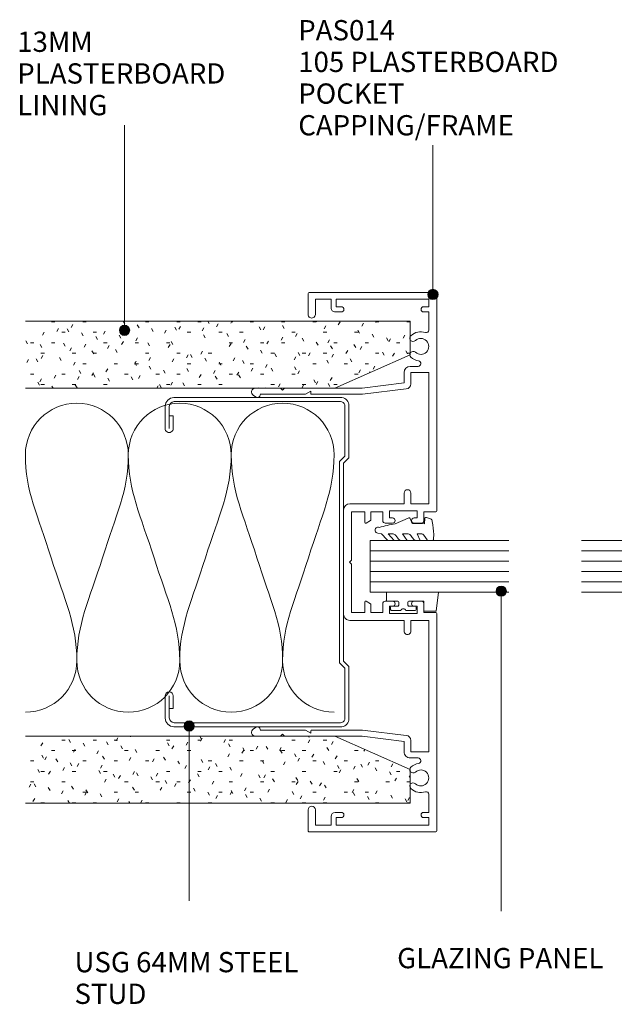
# Model space of a CAD drawing. Units: millimetres. Extents: x 733 to 1074, y 99 to 496.
# Drawn here: x 733 to 849, y 304 to 495 of the extents above; entities that cross this region are included whole.
import ezdxf

# ---------------------------------------------------------------- set-up
doc = ezdxf.new("R2010")
doc.units = ezdxf.units.MM
for name, color, linetype, lineweight in [('PAS_08', 8, 'Continuous', 9), ('PAS_18', 1, 'Continuous', 9), ('PAS_25', 7, 'Continuous', 9), ('PAS_35', 2, 'Continuous', 9), ('PAS_TEXT', 7, 'Continuous', 9)]:
    doc.layers.add(name, color=color, linetype=linetype, lineweight=lineweight)

# ---------------------------------------------------------------- blocks, each defined once
blk = doc.blocks.new('Potters Glazing Panel - Potters Glazing Panel_1-12-A SERIES 105 50MM - MULLION _ DS SERIES 100MM DOOR')
at = {"lineweight": 9}
for p, q in [((-10, 0), (-10, -29.7)), ((0, 0), (-10, 0)), ((0, 0), (0, -29.7))]:
    blk.add_line(p, q, dxfattribs=at)
at = {"layer": 'PAS_08'}
for p, q in [((-8, 0), (-8, -29.7)), ((-6, 0), (-6, -29.7)), ((-4, 0), (-4, -29.7)), ((-2, 0), (-2, -29.7))]:
    blk.add_line(p, q, dxfattribs=at)
blk = doc.blocks.new('Potters Glazing Panel - Potters Glazing Panel_1-13-A SERIES 105 50MM - MULLION _ DS SERIES 100MM DOOR')
at = {"lineweight": 9}
for p, q in [((-10, 0), (-10, -26.92)), ((0, 0), (-10, 0)), ((0, 0), (0, -26.92))]:
    blk.add_line(p, q, dxfattribs=at)
at = {"layer": 'PAS_08'}
for p, q in [((-8, 0), (-8, -26.92)), ((-6, 0), (-6, -26.92)), ((-4, 0), (-4, -26.92)), ((-2, 0), (-2, -26.92))]:
    blk.add_line(p, q, dxfattribs=at)
blk = doc.blocks.new('PAS_014 - PAS_014_1-14-A SERIES 105 50MM - MULLION _ DS SERIES 100MM DOOR')
at = {"layer": 'PAS_35'}
for p, q in [((-52.2, 0), (-9.98, 0)), ((9.97, 0), (52.2, 0)), ((-52.4, -24.8), (-52.4, -0.2)), ((-49.6, -1.55), (-51.1, -1.55)), ((-51.1, -1.55), (-51.1, -19.55)), ((-49.6, -2.55), (-49.6, -1.55)), ((-45.08, -1.55), (-48.6, -1.55)), ((-48.6, -1.55), (-48.6, -2.55)), ((-11.33, -1.55), (-36.83, -1.55)), ((-36.83, -1.55), (-36.83, -5.05)), ((-11.33, -5.05), (-11.33, -1.55)), ((-9.78, -0.2), (-9.78, -2.5)), ((9.77, -2.5), (9.77, -0.2)), ((36.82, -1.55), (11.32, -1.55)), ((11.32, -1.55), (11.32, -5.05)), ((36.82, -5.05), (36.82, -1.55)), ((48.6, -1.55), (45.08, -1.55)), ((48.6, -2.55), (48.6, -1.55)), ((51.1, -1.55), (49.6, -1.55)), ((49.6, -1.55), (49.6, -2.55)), ((51.1, -19.55), (51.1, -1.55)), ((52.4, -0.2), (52.4, -24.8)), ((-38.03, -5.15), (-38.03, -3.63)), ((-8.58, -3.8), (-9.98, -3.8)), ((-9.98, -3.8), (-9.98, -9.2)), ((-9.78, -2.5), (-8.08, -2.5)), ((-8.58, -4.4), (-8.58, -3.8)), ((-7.58, -3), (-7.58, -4.4)), ((7.57, -4.4), (7.57, -3)), ((8.07, -2.5), (9.77, -2.5)), ((9.97, -3.8), (8.57, -3.8)), ((8.57, -3.8), (8.57, -4.4)), ((9.97, -9.2), (9.97, -3.8)), ((38.02, -3.63), (38.02, -5.15)), ((-36.83, -5.05), (-34.64, -5.05)), ((-13.43, -5.05), (-11.33, -5.05)), ((11.32, -5.05), (13.42, -5.05)), ((34.63, -5.05), (36.82, -5.05)), ((-34.8, -6.35), (-36.83, -6.35)), ((-33.8, -14.5), (-34.8, -6.35)), ((-33.65, -5.93), (-32.6, -14.43)), ((-11.33, -6.35), (-13.43, -6.35)), ((-11.33, -16.9), (-11.33, -6.35)), ((13.42, -6.35), (11.32, -6.35)), ((11.32, -6.35), (11.32, -16.9)), ((32.6, -14.43), (33.64, -5.93)), ((34.8, -6.35), (33.8, -14.5)), ((36.82, -6.35), (34.8, -6.35)), ((-9.98, -9.2), (-8.58, -9.2)), ((-8.58, -9.2), (-8.58, -8.6)), ((-7.58, -8.6), (-7.58, -10)), ((7.57, -10), (7.57, -8.6)), ((8.57, -8.6), (8.57, -9.2)), ((8.57, -9.2), (9.97, -9.2)), ((-8.08, -10.5), (-9.78, -10.5)), ((-9.78, -10.5), (-9.78, -12.8)), ((9.77, -10.5), (8.07, -10.5)), ((9.77, -12.8), (9.77, -10.5)), ((-9.78, -12.8), (-8.24, -12.8)), ((-8.07, -12.9), (-7.6, -13.7)), ((7.6, -13.7), (8.07, -12.9)), ((8.24, -12.8), (9.77, -12.8)), ((-33.8, -24.5), (-33.8, -14.5)), ((-32.6, -14.43), (-32.6, -24.3)), ((-7.78, -14), (-9.78, -14)), ((-9.78, -14), (-9.78, -16.55)), ((9.77, -14), (7.78, -14)), ((9.77, -16.55), (9.77, -14)), ((32.6, -24.3), (32.6, -14.43)), ((33.8, -14.5), (33.8, -24.5)), ((-9.78, -16.55), (-0.4, -16.55)), ((-0.4, -16.55), (0, -16.95)), ((0, -16.95), (0.4, -16.55)), ((0.4, -16.55), (9.77, -16.55)), ((-49.6, -19.55), (-49.6, -18.55)), ((-48.6, -18.55), (-48.6, -19.75)), ((10.12, -18.1), (-10.13, -18.1)), ((48.6, -19.75), (48.6, -18.55)), ((49.6, -18.55), (49.6, -19.55)), ((-51.1, -19.55), (-49.6, -19.55)), ((-49.4, -20.55), (-51.1, -20.55)), ((-51.1, -20.55), (-51.1, -23.6)), ((51.1, -20.55), (49.4, -20.55)), ((49.6, -19.55), (51.1, -19.55)), ((51.1, -23.6), (51.1, -20.55)), ((-51.1, -23.6), (-48.1, -23.6)), ((-33.8, -29.6), (-33.8, -24.5)), ((-32.8, -24.5), (-33.2, -24.5)), ((-33.2, -24.5), (-32.6, -25.54)), ((32.6, -25.54), (33.2, -24.5)), ((33.2, -24.5), (32.8, -24.5)), ((33.8, -24.5), (33.8, -29.6)), ((48.1, -23.6), (51.1, -23.6)), ((-48.1, -25), (-52.2, -25)), ((-32.6, -25.54), (-32.6, -34.33)), ((32.6, -34.33), (32.6, -25.54)), ((52.2, -25), (48.1, -25)), ((-33.4, -30), (-33.8, -29.6)), ((-33.8, -30.4), (-33.4, -30)), ((-33.8, -35.24), (-33.8, -30.4)), ((33.8, -29.6), (33.4, -30)), ((33.4, -30), (33.8, -30.4)), ((33.8, -30.4), (33.8, -35.24)), ((-32.07, -35.08), (-32.38, -35.62)), ((32.38, -35.62), (32.06, -35.08))]:
    blk.add_line(p, q, dxfattribs=at)
for centre, radius, start, end in [((-52.2, -0.2), 0.2, 90, 180), ((-9.98, -0.2), 0.2, 0, 90), ((9.97, -0.2), 0.2, 90, 180), ((52.2, -0.2), 0.2, 0, 90), ((-45.08, -2.05), 0.5, 341.7338, 90), ((-41.9, -3.1), 1.55, 317.1848, 222.8152), ((41.9, -3.1), 1.55, 317.1848, 222.8152), ((45.08, -2.05), 0.5, 90, 198.2662), ((-49.1, -2.55), 0.5, 180, 360), ((-41.9, -3.1), 2.85, 161.7338, 222.8152), ((-41.9, -3.1), 2.85, 317.1848, 350.9254), ((-38.56, -3.63), 0.534, 0, 170.9254), ((-8.08, -3), 0.5, 360, 90), ((8.07, -3), 0.5, 90, 180), ((38.56, -3.63), 0.534, 9.0746, 180), ((41.9, -3.1), 2.85, 189.0746, 222.8152), ((41.9, -3.1), 2.85, 317.1848, 18.2662), ((49.1, -2.55), 0.5, 180, 360), ((-43.52, -4.6), 0.65, 222.8152, 42.8152), ((-40.29, -4.6), 0.65, 137.1848, 317.1848), ((-36.83, -5.15), 1.2, 180, 270), ((-34.64, -6.05), 1, 6.9952, 90), ((-13.43, -5.7), 0.65, 90, 270), ((-8.08, -4.4), 0.5, 180, 360), ((8.07, -4.4), 0.5, 180, 360), ((13.42, -5.7), 0.65, 270, 90), ((34.63, -6.05), 1, 90, 173.0048), ((36.82, -5.15), 1.2, 270, 0), ((40.28, -4.6), 0.65, 222.8152, 42.8152), ((43.51, -4.6), 0.65, 137.1848, 317.1848), ((-8.08, -8.6), 0.5, 0, 180), ((8.07, -8.6), 0.5, 360, 180), ((-8.08, -10), 0.5, 270, 0), ((8.07, -10), 0.5, 180, 270), ((-8.24, -13), 0.2, 30, 90), ((8.24, -13), 0.2, 90, 150), ((-7.78, -13.8), 0.2, 270, 30), ((7.78, -13.8), 0.2, 150, 270), ((-10.13, -16.9), 1.2, 180, 270), ((10.12, -16.9), 1.2, 270, 0), ((-49.1, -18.55), 0.5, 0, 180), ((49.1, -18.55), 0.5, 0, 180), ((-49.4, -19.75), 0.8, 270, 0), ((49.4, -19.75), 0.8, 180, 270), ((-52.2, -24.8), 0.2, 180, 270), ((-48.1, -24.3), 0.7, 270, 90), ((-32.8, -24.3), 0.2, 270, 0), ((32.8, -24.3), 0.2, 180, 270), ((48.1, -24.3), 0.7, 90, 270), ((52.2, -24.8), 0.2, 270, 0), ((-32.5, -34.83), 0.5, 330, 90), ((32.5, -34.83), 0.5, 90, 210), ((-33.04, -35.24), 0.761, 180, 330), ((33.04, -35.24), 0.761, 210, 0)]:
    blk.add_arc(centre, radius, start, end, dxfattribs=at)
blk = doc.blocks.new('USG 64mm Steel Stud Profile - USG 64mm Steel Stud Profile_1-20-A SERIES 105 50MM - MULLION _ DS SERIES 100MM DOOR')
at = {"layer": 'PAS_25'}
for p, q in [((-32, -1.72), (-32, -34.11)), ((-31.2, -1.72), (-31.2, -34.07)), ((-30.68, -0.08), (-20.27, -0.08)), ((-20.6, -0.88), (-30.58, -0.88)), ((-19.57, -1.91), (-20.6, -0.88)), ((-19.24, -1.11), (-20.27, -0.08)), ((19.57, -1.91), (-19.57, -1.91)), ((-19.24, -1.11), (19.24, -1.11)), ((19.24, -1.11), (20.27, -0.08)), ((20.6, -0.88), (19.57, -1.91)), ((30.68, -0.08), (20.27, -0.08)), ((30.58, -0.88), (20.6, -0.88)), ((31.2, -34.07), (31.2, -1.72)), ((32, -1.72), (32, -34.11)), ((-28.43, -34.22), (-25.99, -34.22)), ((-28.43, -34.22), (-28.43, -35.02)), ((25.99, -34.22), (28.43, -34.22)), ((28.43, -34.22), (28.43, -35.02)), ((-30.28, -35.82), (-25.99, -35.82)), ((-25.99, -35.02), (-30.25, -35.02)), ((25.99, -35.02), (30.25, -35.02)), ((25.99, -35.82), (30.28, -35.82))]:
    blk.add_line(p, q, dxfattribs=at)
for centre, radius, start, end in [((-30.32, -1.72), 1.68, 102.1871, 180), ((-30.32, -1.72), 0.876, 106.8844, 180), ((30.32, -1.72), 0.876, 0, 73.1156), ((30.32, -1.72), 1.68, 360, 77.8129), ((-30.13, -33.94), 1.88, 185.1445, 265.1975), ((-30.13, -33.94), 1.08, 186.7885, 263.663), ((-25.99, -35.02), 0.8, 270, 90), ((25.99, -35.02), 0.8, 90, 270), ((30.13, -33.94), 1.08, 276.337, 353.2115), ((30.13, -33.94), 1.88, 274.8025, 354.8555)]:
    blk.add_arc(centre, radius, start, end, dxfattribs=at)
blk = doc.blocks.new('PAS_Rubber Seal - PAS_Rubber Seal_1-11-A SERIES 105 50MM - MULLION _ DS SERIES 100MM DOOR')
at = {"layer": 'PAS_25'}
for p, q in [((-3.82, 7.01), (-3.67, 7.75)), ((-5.1, 4.53), (-3.81, 5.75)), ((-3.82, 7.01), (-4.91, 5.98)), ((-3.81, 5.75), (-3.81, 4.78)), ((-5.1, 5.39), (-5.1, 4.53)), ((-4.12, 4.23), (-4.67, 3.85)), ((-0.73, 1.82), (-1.85, 4.38)), ((-5.1, 3.09), (-5.1, 2.03)), ((-5.1, 2.03), (-3.81, 2.94)), ((-3.81, 2.94), (-3.81, 1.86)), ((-5.1, 0.17), (-5.1, -0.5)), ((-5.1, -0.5), (-3.82, 0.07)), ((-4.22, 1.26), (-4.87, 0.74)), ((-3.82, 0.07), (-3.81, -0.79)), ((-1.87, -1.33), (-1.8, 1.07)), ((-1.8, 1.07), (-0.85, 1.44)), ((-4.04, -1.19), (-4.96, -1.83)), ((-0.82, -1.39), (-1.87, -1.33)), ((-0.87, -2.49), (-0.61, -1.7)), ((-5.1, -2.09), (-5.1, -2.83)), ((-4.75, -3.11), (-3.92, -3.13))]:
    blk.add_line(p, q, dxfattribs=at)
for centre, radius, start, end in [((-3.09, 7.68), 0.583, 337.1747, 172.8985), ((-4.39, 5.49), 0.718, 136.4771, 188.2795), ((-28.73, -0.15), 27.26, 9.5715, 16.1904), ((-4.26, 3.11), 0.839, 119.0494, 181.6881), ((-4.65, 4.89), 0.849, 308.623, 352.5444), ((-4.46, 0.24), 0.645, 129.403, 186.0733), ((-4.63, 1.97), 0.824, 300.0622, 352.109), ((-0.95, 1.68), 0.26, 291.2413, 33.4427), ((-4.86, -2.05), 0.246, 113.9944, 189.2347), ((-4.14, -0.87), 0.334, 286.6955, 14.3293), ((-0.84, -1.63), 0.24, 341.5568, 85.8486), ((-4.81, -2.83), 0.288, 180, 282.9366), ((-4.89, 16), 19.16, 272.9313, 280.4115), ((-1.39, -2.28), 0.558, 265.6298, 338.3563)]:
    blk.add_arc(centre, radius, start, end, dxfattribs=at)
blk = doc.blocks.new('PAS_Rubber Seal 1 - ACE Captive Wedge_1-22-A SERIES 105 50MM - MULLION _ DS SERIES 100MM DOOR')
at = {"layer": 'PAS_25'}
for p, q in [((-3.57, 6.84), (0.15, 6.4)), ((-3.57, -3.25), (-3.57, 6.84)), ((0.15, 4), (0.15, 6.4)), ((-1.8, 4), (0.15, 4)), ((-1.8, 4), (-1.8, 1.1)), ((-0.8, 2.3), (-0.8, 1.1)), ((-0.6, 2.5), (-0.2, 2.5)), ((0, 2.3), (0, 0.5)), ((-1, 0.9), (-1.6, 0.9)), ((-1.8, -1.1), (-1.8, -3.25)), ((-1.6, -0.9), (-1, -0.9)), ((-0.8, -2.3), (-0.8, -1.1)), ((0, -2.3), (0, -0.5)), ((-1.8, -3.25), (-3.57, -3.25)), ((-0.6, -2.5), (-0.2, -2.5))]:
    blk.add_line(p, q, dxfattribs=at)
for centre, radius, start, end in [((-0.6, 2.3), 0.2, 90, 180), ((-0.2, 2.3), 0.2, 0, 90), ((-1.6, 1.1), 0.2, 180, 270), ((-1, 1.1), 0.2, 270, 0), ((0.27, 0), 0.567, 118.0725, 241.9275), ((-1.6, -1.1), 0.2, 90, 180), ((-1, -1.1), 0.2, 360, 90), ((-0.6, -2.3), 0.2, 180, 270), ((-0.2, -2.3), 0.2, 270, 0)]:
    blk.add_arc(centre, radius, start, end, dxfattribs=at)
blk = doc.blocks.new('Potters Insulation - 60mm Insulation_1-8-A SERIES 105 50MM - MULLION _ DS SERIES 100MM DOOR')
at = {"layer": 'PAS_18'}
for centre, start, end in [((10, 20), 90, 180), ((10, 20), 360, 90), ((30, 20), 90, 180), ((30, 20), 360, 90), ((50, 20), 90, 180), ((50, 20), 360, 90), ((0, -20), 270, 360), ((20, -20), 180, 270), ((20, -20), 270, 360), ((40, -20), 180, 270), ((40, -20), 270, 360), ((60, -20), 180, 270)]:
    blk.add_arc(centre, 10, start, end, dxfattribs=at)
for points in [[(0, 20), (0, 12.94), (2.39, 8.29), (5, 0)], [(20, 20), (20, 12.94), (17.61, 8.29), (15, 0)], [(20, 20), (20, 12.94), (22.39, 8.29), (25, 0)], [(40, 20), (40, 12.94), (37.61, 8.29), (35, 0)], [(40, 20), (40, 12.94), (42.39, 8.29), (45, 0)], [(60, 20), (60, 12.94), (57.61, 8.29), (55, 0)], [(10, -20), (10, -12.94), (7.61, -8.29), (5, 0)], [(10, -20), (10, -12.94), (12.39, -8.29), (15, 0)], [(30, -20), (30, -12.94), (27.61, -8.29), (25, 0)], [(30, -20), (30, -12.94), (32.39, -8.29), (35, 0)], [(50, -20), (50, -12.94), (47.61, -8.29), (45, 0)], [(50, -20), (50, -12.94), (52.39, -8.29), (55, 0)]]:
    blk.add_open_spline(points, degree=3, dxfattribs=at)
blk = doc.blocks.new('Potters Plasterboard - Trimmed_1-4-A SERIES 105 50MM - MULLION _ DS SERIES 100MM DOOR')
at = {"lineweight": 9}
h = blk.add_hatch(dxfattribs=at)
h.set_pattern_fill('FP1_1', color=256, style=0, pattern_type=2)
h.set_pattern_definition([(270, (-218.147, 404.579), (-2.032, -8.128), [0.671, -5.425, 0.671, -5.425, -32.512]), (270, (-218.147, 404.579), (-2.032, -8.128), [-12.192, 0.671, -11.521, 0.671, -5.425, -14.224]), (270, (-218.147, 404.579), (-2.032, -8.128), [-30.48, 0.671, -3.393, 0.671, -9.489]), (30, (-217.131, 401.531), (8.0550545, 2.304236), [0.671, -5.425, 0.671, -5.425, -32.512]), (30, (-217.131, 401.531), (8.0550545, 2.304236), [-12.192, 0.671, -11.521, 0.671, -5.425, -14.224]), (30, (-217.131, 401.531), (8.0550545, 2.304236), [-30.48, 0.671, -3.393, 0.671, -9.489]), (150, (-213.067, 400.515), (-6.0230545, 5.823764), [0.671, -5.425, 0.671, -5.425, -32.512]), (150, (-213.067, 400.515), (-6.0230545, 5.823764), [-12.192, 0.671, -11.521, 0.671, -5.425, -14.224]), (150, (-213.067, 400.515), (-6.0230545, 5.823764), [-30.48, 0.671, -3.393, 0.671, -9.489])])
h.paths.add_polyline_path([(-6.5, 0), (0, 0), (0, 74.77), (-13, 74.77), (-13, 14.6)], flags=0)
for p, q in [((-13, 74.77), (-13, 14.6)), ((-13, 14.6), (-13, 74.77)), ((0, 0), (0, 74.77)), ((0, 0), (0, 74.77)), ((-13, 14.6), (-6.5, 0)), ((-6.5, 0), (-13, 14.6)), ((-6.5, 0), (0, 0)), ((0, 0), (-6.5, 0))]:
    blk.add_line(p, q, dxfattribs=at)
blk = doc.blocks.new('Potters Plasterboard - Trimmed_1-0-A SERIES 105 50MM - MULLION _ DS SERIES 100MM DOOR')
at = {"lineweight": 9}
h = blk.add_hatch(dxfattribs=at)
h.set_pattern_fill('FP1_2', color=256, style=0, pattern_type=2)
h.set_pattern_definition([(90, (171.347, -404.579), (-2.032, 8.128), [0.671, -5.425, 0.671, -5.425, -32.512]), (90, (171.347, -404.579), (-2.032, 8.128), [-12.192, 0.671, -11.521, 0.671, -5.425, -14.224]), (90, (171.347, -404.579), (-2.032, 8.128), [-30.48, 0.671, -3.393, 0.671, -9.489]), (210, (170.331, -401.531), (-6.0230545, -5.823764), [0.671, -5.425, 0.671, -5.425, -32.512]), (210, (170.331, -401.531), (-6.0230545, -5.823764), [-12.192, 0.671, -11.521, 0.671, -5.425, -14.224]), (210, (170.331, -401.531), (-6.0230545, -5.823764), [-30.48, 0.671, -3.393, 0.671, -9.489]), (330, (166.267, -400.515), (8.0550545, -2.304236), [0.671, -5.425, 0.671, -5.425, -32.512]), (330, (166.267, -400.515), (8.0550545, -2.304236), [-12.192, 0.671, -11.521, 0.671, -5.425, -14.224]), (330, (166.267, -400.515), (8.0550545, -2.304236), [-30.48, 0.671, -3.393, 0.671, -9.489])])
h.paths.add_polyline_path([(-6.5, 0), (-13, -14.6), (-13, -74.77), (0, -74.77), (0, 0)], flags=0)
for p, q in [((-6.5, 0), (-13, -14.6)), ((-6.5, 0), (-13, -14.6)), ((0, 0), (-6.5, 0)), ((0, 0), (-6.5, 0)), ((0, 0), (0, -74.77)), ((0, -74.77), (0, 0)), ((-13, -14.6), (-13, -74.77)), ((-13, -14.6), (-13, -74.77))]:
    blk.add_line(p, q, dxfattribs=at)

msp = doc.modelspace()

# ---------------------------------------------------------------- hatches: boundary and pattern name
at = {"layer": 'PAS_TEXT'}
h = msp.add_hatch(color=256, dxfattribs=at)
edge = h.paths.add_edge_path(flags=0)
edge.add_arc((813.6, 441.49), 1, 0, 360)
h = msp.add_hatch(color=256, dxfattribs=at)
edge = h.paths.add_edge_path(flags=0)
edge.add_arc((753.67, 434.52), 1, 0, 360)
h = msp.add_hatch(color=256, dxfattribs=at)
edge = h.paths.add_edge_path(flags=0)
edge.add_arc((826.86, 383.86), 1, 0, 360)
h = msp.add_hatch(color=256, dxfattribs=at)
edge = h.paths.add_edge_path(flags=0)
edge.add_arc((766.22, 357.67), 1, 0, 360)

# ---------------------------------------------------------------- linework, layer by layer
for p, q in [((753.67, 434.52), (753.67, 474.38)), ((813.6, 441.49), (813.6, 470.48)), ((826.86, 383.86), (826.86, 321.69)), ((766.22, 357.67), (766.22, 323.7)), ((826.86, 321.69), (826.86, 334.72)), ((766.22, 323.7), (766.22, 333.94))]:
    msp.add_line(p, q, dxfattribs=at)
for centre in [(813.6, 441.49), (753.67, 434.52), (826.86, 383.86), (766.22, 357.67)]:
    msp.add_circle(centre, 1, dxfattribs=at)

# ---------------------------------------------------------------- block references
at = {"lineweight": 9}
for name, p, rotation in [('PAS_014 - PAS_014_1-14-A SERIES 105 50MM - MULLION _ DS SERIES 100MM DOOR', (814.34, 389.49), 269.9999999999998), ('Potters Plasterboard - Trimmed_1-4-A SERIES 105 50MM - MULLION _ DS SERIES 100MM DOOR', (809.16, 436.29), 89.9999999999999), ('USG 64mm Steel Stud Profile - USG 64mm Steel Stud Profile_1-20-A SERIES 105 50MM - MULLION _ DS SERIES 100MM DOOR', (797.35, 389.49), 269.9999999999998), ('PAS_Rubber Seal - PAS_Rubber Seal_1-11-A SERIES 105 50MM - MULLION _ DS SERIES 100MM DOOR', (810.62, 398.79), 90), ('Potters Glazing Panel - Potters Glazing Panel_1-13-A SERIES 105 50MM - MULLION _ DS SERIES 100MM DOOR', (801.4, 393.69), 89.9999999999999), ('Potters Glazing Panel - Potters Glazing Panel_1-12-A SERIES 105 50MM - MULLION _ DS SERIES 100MM DOOR', (872.16, 383.69), 269.9999999999998), ('PAS_Rubber Seal 1 - ACE Captive Wedge_1-22-A SERIES 105 50MM - MULLION _ DS SERIES 100MM DOOR', (807.84, 380.12), 270.0000000000002), ('Potters Plasterboard - Trimmed_1-0-A SERIES 105 50MM - MULLION _ DS SERIES 100MM DOOR', (809.16, 342.69), 269.9999999999999)]:
    msp.add_blockref(name, p, dxfattribs=dict(at, rotation=rotation))
msp.add_blockref('Potters Insulation - 60mm Insulation_1-8-A SERIES 105 50MM - MULLION _ DS SERIES 100MM DOOR', (734.39, 390.36), dxfattribs=at)

# ---------------------------------------------------------------- texts
at = {"layer": 'PAS_TEXT', "char_height": 3.9341, "attachment_point": 1, "line_spacing_factor": 0.938532}
for s, insert, width in [('\\fArial|b0|i0|c0|p34|;PAS014\\P105 PLASTERBOARD\\PPOCKET\\PCAPPING/FRAME', (787.42, 494.78), 65.808), ('\\fArial|b0|i0|c0|p34|;\\P13MM\\PPLASTERBOARD\\PLINING', (732.81, 498.69), 53.04), ('\\fArial|b0|i0|c0|p34|;\\PUSG 64MM STEEL\\PSTUD', (743.94, 319.93), 56.448), ('\\fArial|b0|i0|c0|p34|;\\PGLAZING PANEL', (806.64, 320.71), 51.504)]:
    msp.add_mtext(s, dxfattribs=dict(at, insert=insert, width=width))

doc.saveas('drawing.dxf')
